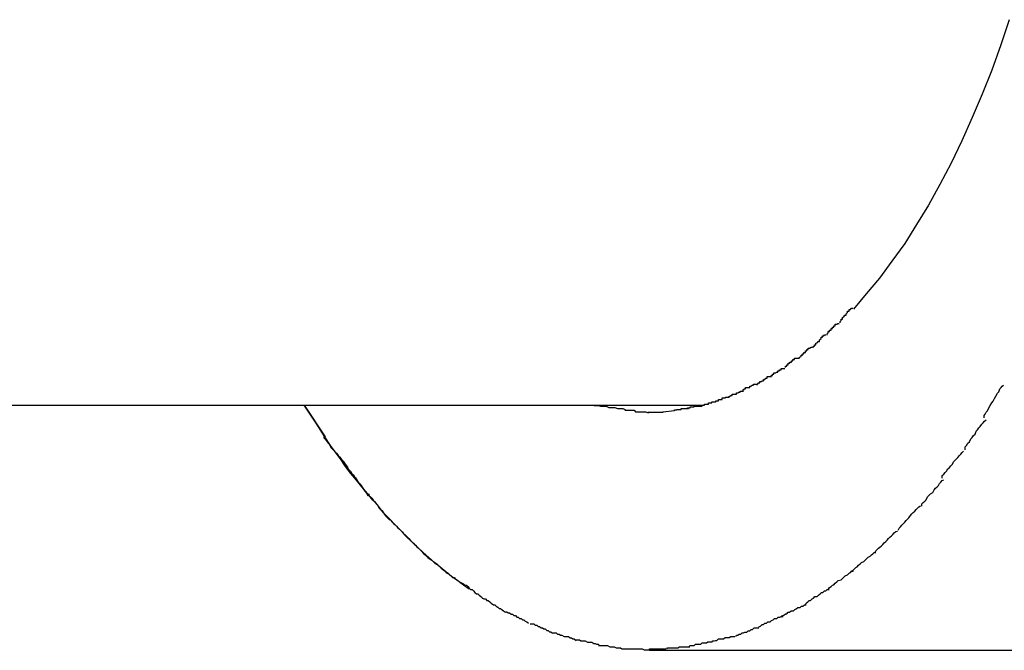
# Model space of a CAD drawing. Extents: x -32.5 to 32.5, y -9 to 9.
# Drawn here: x 14.5 to 14.7, y -2.8 to -2.7 of the extents above; entities that cross this region are included whole.
import ezdxf

# ---------------------------------------------------------------- set-up
doc = ezdxf.new("R2010")
doc.units = 0
doc.layers.get('0').update_dxf_attribs({"linetype": 'CONTINUOUS'})

msp = doc.modelspace()

# ---------------------------------------------------------------- linework, layer by layer
at = {"color": 0}
for points in [[(14.7369, -2.7059), (14.7351, -2.7112), (14.7332, -2.7165), (14.7312, -2.7216), (14.7291, -2.7265), (14.7269, -2.7314), (14.7247, -2.7361), (14.7223, -2.7406), (14.7199, -2.7449), (14.7174, -2.749), (14.7149, -2.753), (14.7122, -2.7567), (14.7096, -2.7603), (14.7068, -2.7636), (14.7041, -2.7668)], [(14.7013, -2.7697), (14.7013, -2.7697), (14.7013, -2.7694), (14.7015, -2.7692), (14.7015, -2.7689), (14.7018, -2.7689), (14.7018, -2.7686), (14.7021, -2.7684), (14.7023, -2.7681), (14.7026, -2.7681), (14.7026, -2.7678), (14.7029, -2.7675), (14.7029, -2.7672), (14.7032, -2.7672), (14.7032, -2.7669), (14.7035, -2.7669), (14.7037, -2.7666), (14.704, -2.7666)], [(14.7013, -2.7697), (14.7013, -2.7697), (14.7013, -2.7694), (14.7015, -2.7692), (14.7015, -2.7689), (14.7018, -2.7689), (14.7018, -2.7686), (14.7021, -2.7684), (14.7023, -2.7681), (14.7026, -2.7681), (14.7026, -2.7678), (14.7029, -2.7675), (14.7029, -2.7672), (14.7032, -2.7672), (14.7032, -2.7669), (14.7035, -2.7669), (14.7037, -2.7666), (14.704, -2.7666)], [(14.6986, -2.7723), (14.6986, -2.7723), (14.6986, -2.772), (14.6988, -2.7718), (14.6988, -2.7715), (14.6991, -2.7715), (14.6991, -2.7712), (14.6994, -2.7712), (14.6994, -2.7709), (14.6997, -2.7709), (14.6997, -2.7706), (14.7, -2.7706), (14.7, -2.7703), (14.7003, -2.7703), (14.7003, -2.77), (14.7006, -2.77), (14.7008, -2.7698), (14.7011, -2.7698)], [(14.6986, -2.7723), (14.6986, -2.7723), (14.6986, -2.772), (14.6988, -2.7718), (14.6988, -2.7715), (14.6991, -2.7715), (14.6991, -2.7712), (14.6994, -2.7712), (14.6994, -2.7709), (14.6997, -2.7709), (14.6997, -2.7706), (14.7, -2.7706), (14.7, -2.7703), (14.7003, -2.7703), (14.7003, -2.77), (14.7006, -2.77), (14.7008, -2.7698), (14.7011, -2.7698)], [(14.6957, -2.7749), (14.6957, -2.7749), (14.6957, -2.7746), (14.6959, -2.7746), (14.6959, -2.7743), (14.6962, -2.7743), (14.6962, -2.774), (14.6965, -2.7739), (14.6967, -2.7736), (14.697, -2.7736), (14.697, -2.7733), (14.6973, -2.773), (14.6973, -2.7727), (14.6976, -2.7727), (14.6976, -2.7724), (14.6979, -2.7724), (14.698, -2.7722), (14.6983, -2.7722)], [(14.6957, -2.7749), (14.6957, -2.7749), (14.6957, -2.7746), (14.6959, -2.7746), (14.6959, -2.7743), (14.6962, -2.7743), (14.6962, -2.774), (14.6965, -2.7739), (14.6967, -2.7736), (14.697, -2.7736), (14.697, -2.7733), (14.6973, -2.773), (14.6973, -2.7727), (14.6976, -2.7727), (14.6976, -2.7724), (14.6979, -2.7724), (14.698, -2.7722), (14.6983, -2.7722)], [(14.6928, -2.7772), (14.6928, -2.7772), (14.6928, -2.7769), (14.6931, -2.7768), (14.6931, -2.7765), (14.6934, -2.7765), (14.6934, -2.7762), (14.6937, -2.7762), (14.6937, -2.7759), (14.694, -2.7759), (14.694, -2.7756), (14.6943, -2.7756), (14.6943, -2.7753), (14.6946, -2.7753), (14.6946, -2.775), (14.6949, -2.775), (14.6952, -2.7748), (14.6955, -2.7748)], [(14.6928, -2.7772), (14.6928, -2.7772), (14.6928, -2.7769), (14.6931, -2.7768), (14.6931, -2.7765), (14.6934, -2.7765), (14.6934, -2.7762), (14.6937, -2.7762), (14.6937, -2.7759), (14.694, -2.7759), (14.694, -2.7756), (14.6943, -2.7756), (14.6943, -2.7753), (14.6946, -2.7753), (14.6946, -2.775), (14.6949, -2.775), (14.6952, -2.7748), (14.6955, -2.7748)], [(14.6898, -2.7791), (14.6898, -2.7791), (14.6898, -2.7788), (14.6901, -2.7788), (14.6901, -2.7785), (14.6904, -2.7785), (14.6904, -2.7782), (14.6907, -2.7782), (14.6908, -2.778), (14.6911, -2.778), (14.6911, -2.7777), (14.6914, -2.7777), (14.6914, -2.7774), (14.6917, -2.7774), (14.6917, -2.7771), (14.692, -2.7771), (14.6923, -2.7771), (14.6926, -2.7771)], [(14.6898, -2.7791), (14.6898, -2.7791), (14.6898, -2.7788), (14.6901, -2.7788), (14.6901, -2.7785), (14.6904, -2.7785), (14.6904, -2.7782), (14.6907, -2.7782), (14.6908, -2.778), (14.6911, -2.778), (14.6911, -2.7777), (14.6914, -2.7777), (14.6914, -2.7774), (14.6917, -2.7774), (14.6917, -2.7771), (14.692, -2.7771), (14.6923, -2.7771), (14.6926, -2.7771)], [(14.6868, -2.7811), (14.6868, -2.7811), (14.6868, -2.7808), (14.6871, -2.7808), (14.6871, -2.7805), (14.6874, -2.7805), (14.6874, -2.7802), (14.6877, -2.7802), (14.6879, -2.7801), (14.6882, -2.7801), (14.6882, -2.7798), (14.6885, -2.7798), (14.6886, -2.7796), (14.6889, -2.7796), (14.6889, -2.7793), (14.6892, -2.7793), (14.6894, -2.7793), (14.6897, -2.7793)], [(14.6868, -2.7811), (14.6868, -2.7811), (14.6868, -2.7808), (14.6871, -2.7808), (14.6871, -2.7805), (14.6874, -2.7805), (14.6874, -2.7802), (14.6877, -2.7802), (14.6879, -2.7801), (14.6882, -2.7801), (14.6882, -2.7798), (14.6885, -2.7798), (14.6886, -2.7796), (14.6889, -2.7796), (14.6889, -2.7793), (14.6892, -2.7793), (14.6894, -2.7793), (14.6897, -2.7793)], [(14.6839, -2.7828), (14.6839, -2.7828), (14.6839, -2.7825), (14.6841, -2.7825), (14.6841, -2.7823), (14.6844, -2.7823), (14.6844, -2.782), (14.6847, -2.782), (14.6849, -2.7819), (14.6852, -2.7819), (14.6852, -2.7816), (14.6855, -2.7816), (14.6857, -2.7813), (14.686, -2.7813), (14.686, -2.781), (14.6863, -2.781), (14.6865, -2.781), (14.6868, -2.781)], [(14.6839, -2.7828), (14.6839, -2.7828), (14.6839, -2.7825), (14.6841, -2.7825), (14.6841, -2.7823), (14.6844, -2.7823), (14.6844, -2.782), (14.6847, -2.782), (14.6849, -2.7819), (14.6852, -2.7819), (14.6852, -2.7816), (14.6855, -2.7816), (14.6857, -2.7813), (14.686, -2.7813), (14.686, -2.781), (14.6863, -2.781), (14.6865, -2.781), (14.6868, -2.781)], [(14.6809, -2.784), (14.6809, -2.784), (14.6809, -2.7837), (14.6811, -2.7837), (14.6811, -2.7836), (14.6814, -2.7836), (14.6814, -2.7833), (14.6817, -2.7833), (14.682, -2.7833), (14.6823, -2.7833), (14.6823, -2.783), (14.6826, -2.783), (14.6828, -2.7828), (14.6831, -2.7828), (14.6831, -2.7826), (14.6834, -2.7826), (14.6836, -2.7826), (14.6839, -2.7826)], [(14.6809, -2.784), (14.6809, -2.784), (14.6809, -2.7837), (14.6811, -2.7837), (14.6811, -2.7836), (14.6814, -2.7836), (14.6814, -2.7833), (14.6817, -2.7833), (14.682, -2.7833), (14.6823, -2.7833), (14.6823, -2.783), (14.6826, -2.783), (14.6828, -2.7828), (14.6831, -2.7828), (14.6831, -2.7826), (14.6834, -2.7826), (14.6836, -2.7826), (14.6839, -2.7826)], [(14.7316, -2.7897), (14.7316, -2.7897), (14.7316, -2.7892), (14.7318, -2.7889), (14.732, -2.7885), (14.7323, -2.7882), (14.7326, -2.7876), (14.7329, -2.7871), (14.7332, -2.7865), (14.7335, -2.7862), (14.7338, -2.7856), (14.7341, -2.7851), (14.7344, -2.7845), (14.7347, -2.7842), (14.7349, -2.7836), (14.7352, -2.7833), (14.7354, -2.783), (14.7357, -2.7828)], [(14.7316, -2.7897), (14.7316, -2.7897), (14.7316, -2.7892), (14.7318, -2.7889), (14.732, -2.7885), (14.7323, -2.7882), (14.7326, -2.7876), (14.7329, -2.7871), (14.7332, -2.7865), (14.7335, -2.7862), (14.7338, -2.7856), (14.7341, -2.7851), (14.7344, -2.7845), (14.7347, -2.7842), (14.7349, -2.7836), (14.7352, -2.7833), (14.7354, -2.783), (14.7357, -2.7828)], [(14.6752, -2.7864), (14.6752, -2.7864), (14.6752, -2.7861), (14.6754, -2.7861), (14.6754, -2.7861), (14.6757, -2.7861), (14.6757, -2.7858), (14.676, -2.7858), (14.6762, -2.7858), (14.6765, -2.7858), (14.6765, -2.7855), (14.6768, -2.7855), (14.6769, -2.7855), (14.6772, -2.7855), (14.6772, -2.7853), (14.6775, -2.7853), (14.6777, -2.7853), (14.678, -2.7853)], [(14.6752, -2.7864), (14.6752, -2.7864), (14.6752, -2.7861), (14.6754, -2.7861), (14.6754, -2.7861), (14.6757, -2.7861), (14.6757, -2.7858), (14.676, -2.7858), (14.6762, -2.7858), (14.6765, -2.7858), (14.6765, -2.7855), (14.6768, -2.7855), (14.6769, -2.7855), (14.6772, -2.7855), (14.6772, -2.7853), (14.6775, -2.7853), (14.6777, -2.7853), (14.678, -2.7853)], [(14.678, -2.7854), (14.678, -2.7854), (14.678, -2.7851), (14.6782, -2.7851), (14.6783, -2.785), (14.6786, -2.785), (14.6786, -2.7847), (14.6789, -2.7847), (14.6792, -2.7847), (14.6795, -2.7847), (14.6795, -2.7844), (14.6798, -2.7844), (14.68, -2.7843), (14.6803, -2.7843), (14.6803, -2.7841), (14.6806, -2.7841), (14.6807, -2.7841), (14.681, -2.7841)], [(14.678, -2.7854), (14.678, -2.7854), (14.678, -2.7851), (14.6782, -2.7851), (14.6783, -2.785), (14.6786, -2.785), (14.6786, -2.7847), (14.6789, -2.7847), (14.6792, -2.7847), (14.6795, -2.7847), (14.6795, -2.7844), (14.6798, -2.7844), (14.68, -2.7843), (14.6803, -2.7843), (14.6803, -2.7841), (14.6806, -2.7841), (14.6807, -2.7841), (14.681, -2.7841)], [(11.5316, -2.787), (14.6727, -2.787)], [(14.5886, -2.787), (14.593, -2.7937)], [(14.6233, -2.8257), (14.6221, -2.8249), (14.6209, -2.824), (14.6196, -2.8231), (14.6184, -2.8221), (14.6172, -2.8211), (14.616, -2.8201), (14.6148, -2.8191), (14.6136, -2.818), (14.6124, -2.8169), (14.6112, -2.8158), (14.61, -2.8146), (14.6089, -2.8134), (14.6077, -2.8122), (14.6065, -2.8109), (14.6053, -2.8097), (14.6042, -2.8083), (14.603, -2.807), (14.6019, -2.8056), (14.6007, -2.8042), (14.5996, -2.8028), (14.5984, -2.8014), (14.5973, -2.7999), (14.5962, -2.7983), (14.5951, -2.7968), (14.5941, -2.7955), (14.5929, -2.7937), (14.5911, -2.7908), (14.5886, -2.787)], [(14.6496, -2.7871), (14.6496, -2.7871), (14.6498, -2.7871), (14.6501, -2.7871), (14.6504, -2.7871), (14.6509, -2.7872), (14.6512, -2.7872), (14.6518, -2.7872), (14.6521, -2.7872), (14.6527, -2.7875), (14.653, -2.7875), (14.6536, -2.7875), (14.6539, -2.7875), (14.6545, -2.7877), (14.6548, -2.7877), (14.6553, -2.7877), (14.6556, -2.7877), (14.6561, -2.7879)], [(14.6496, -2.7871), (14.6496, -2.7871), (14.6498, -2.7871), (14.6501, -2.7871), (14.6504, -2.7871), (14.6509, -2.7872), (14.6512, -2.7872), (14.6518, -2.7872), (14.6521, -2.7872), (14.6527, -2.7875), (14.653, -2.7875), (14.6536, -2.7875), (14.6539, -2.7875), (14.6545, -2.7877), (14.6548, -2.7877), (14.6553, -2.7877), (14.6556, -2.7877), (14.6561, -2.7879)], [(14.6692, -2.7878), (14.6692, -2.7878), (14.6692, -2.7876), (14.6695, -2.7876), (14.6695, -2.7876), (14.6698, -2.7876), (14.6698, -2.7874), (14.6701, -2.7874), (14.6703, -2.7874), (14.6706, -2.7874), (14.6706, -2.7872), (14.6709, -2.7872), (14.6711, -2.7872), (14.6714, -2.7872), (14.6714, -2.7872), (14.6717, -2.7872), (14.672, -2.7872), (14.6723, -2.7872)], [(14.6692, -2.7878), (14.6692, -2.7878), (14.6692, -2.7876), (14.6695, -2.7876), (14.6695, -2.7876), (14.6698, -2.7876), (14.6698, -2.7874), (14.6701, -2.7874), (14.6703, -2.7874), (14.6706, -2.7874), (14.6706, -2.7872), (14.6709, -2.7872), (14.6711, -2.7872), (14.6714, -2.7872), (14.6714, -2.7872), (14.6717, -2.7872), (14.672, -2.7872), (14.6723, -2.7872)], [(14.6722, -2.7873), (14.6722, -2.7873), (14.6722, -2.787), (14.6725, -2.787), (14.6725, -2.787), (14.6728, -2.787), (14.6728, -2.7868), (14.6731, -2.7868), (14.6733, -2.7868), (14.6736, -2.7868), (14.6736, -2.7865), (14.6739, -2.7865), (14.674, -2.7865), (14.6743, -2.7865), (14.6743, -2.7863), (14.6746, -2.7863), (14.6748, -2.7863), (14.6751, -2.7863)], [(14.6722, -2.7873), (14.6722, -2.7873), (14.6722, -2.787), (14.6725, -2.787), (14.6725, -2.787), (14.6728, -2.787), (14.6728, -2.7868), (14.6731, -2.7868), (14.6733, -2.7868), (14.6736, -2.7868), (14.6736, -2.7865), (14.6739, -2.7865), (14.674, -2.7865), (14.6743, -2.7865), (14.6743, -2.7863), (14.6746, -2.7863), (14.6748, -2.7863), (14.6751, -2.7863)], [(14.656, -2.7881), (14.656, -2.7881), (14.6562, -2.7881), (14.6565, -2.7881), (14.6568, -2.7881), (14.6571, -2.7881), (14.6574, -2.7881), (14.6577, -2.7881), (14.658, -2.7881), (14.6583, -2.7884), (14.6586, -2.7884), (14.6589, -2.7884), (14.6592, -2.7884), (14.6595, -2.7884), (14.6598, -2.7884), (14.6601, -2.7884), (14.6604, -2.7884), (14.661, -2.7886)], [(14.656, -2.7881), (14.656, -2.7881), (14.6562, -2.7881), (14.6565, -2.7881), (14.6568, -2.7881), (14.6571, -2.7881), (14.6574, -2.7881), (14.6577, -2.7881), (14.658, -2.7881), (14.6583, -2.7884), (14.6586, -2.7884), (14.6589, -2.7884), (14.6592, -2.7884), (14.6595, -2.7884), (14.6598, -2.7884), (14.6601, -2.7884), (14.6604, -2.7884), (14.661, -2.7886)], [(14.6609, -2.7885), (14.6609, -2.7885), (14.6609, -2.7885), (14.6609, -2.7885), (14.6609, -2.7885), (14.6612, -2.7885), (14.6612, -2.7885), (14.6612, -2.7885), (14.6612, -2.7885), (14.6615, -2.7885), (14.6615, -2.7885), (14.6615, -2.7885), (14.6615, -2.7885), (14.6618, -2.7885), (14.6618, -2.7885), (14.6621, -2.7885), (14.6621, -2.7885), (14.6624, -2.7885), (14.6624, -2.7885), (14.6624, -2.7885), (14.6624, -2.7885), (14.6624, -2.7885), (14.6627, -2.7885), (14.6627, -2.7885), (14.6629, -2.7885), (14.6629, -2.7885), (14.6632, -2.7885), (14.6632, -2.7885), (14.6632, -2.7885), (14.6632, -2.7885), (14.6635, -2.7885), (14.6635, -2.7885), (14.6638, -2.7885), (14.6638, -2.7885), (14.6641, -2.7885)], [(14.6609, -2.7885), (14.6609, -2.7885), (14.6609, -2.7885), (14.6609, -2.7885), (14.6609, -2.7885), (14.6612, -2.7885), (14.6612, -2.7885), (14.6612, -2.7885), (14.6612, -2.7885), (14.6615, -2.7885), (14.6615, -2.7885), (14.6615, -2.7885), (14.6615, -2.7885), (14.6618, -2.7885), (14.6618, -2.7885), (14.6621, -2.7885), (14.6621, -2.7885), (14.6624, -2.7885), (14.6624, -2.7885), (14.6624, -2.7885), (14.6624, -2.7885), (14.6624, -2.7885), (14.6627, -2.7885), (14.6627, -2.7885), (14.6629, -2.7885), (14.6629, -2.7885), (14.6632, -2.7885), (14.6632, -2.7885), (14.6632, -2.7885), (14.6632, -2.7885), (14.6635, -2.7885), (14.6635, -2.7885), (14.6638, -2.7885), (14.6638, -2.7885), (14.6641, -2.7885)], [(14.6665, -2.7882), (14.664, -2.7885)], [(14.6665, -2.7882), (14.6665, -2.7882), (14.6665, -2.788), (14.6667, -2.788), (14.6667, -2.788), (14.667, -2.788), (14.667, -2.7879), (14.6673, -2.7879), (14.6676, -2.7879), (14.6679, -2.7879), (14.6679, -2.7877), (14.6682, -2.7877), (14.6684, -2.7877), (14.6687, -2.7877), (14.6687, -2.7877), (14.669, -2.7877), (14.6691, -2.7877), (14.6694, -2.7877)], [(14.6665, -2.7882), (14.6665, -2.7882), (14.6665, -2.788), (14.6667, -2.788), (14.6667, -2.788), (14.667, -2.788), (14.667, -2.7879), (14.6673, -2.7879), (14.6676, -2.7879), (14.6679, -2.7879), (14.6679, -2.7877), (14.6682, -2.7877), (14.6684, -2.7877), (14.6687, -2.7877), (14.6687, -2.7877), (14.669, -2.7877), (14.6691, -2.7877), (14.6694, -2.7877)], [(14.7276, -2.7964), (14.7276, -2.7964), (14.7276, -2.7958), (14.7279, -2.7955), (14.7282, -2.795), (14.7285, -2.7947), (14.7288, -2.7941), (14.7291, -2.7938), (14.7294, -2.7934), (14.7297, -2.7931), (14.7299, -2.7925), (14.7302, -2.7922), (14.7305, -2.7918), (14.7308, -2.7915), (14.7311, -2.791), (14.7314, -2.7907), (14.7317, -2.7904), (14.732, -2.7901)], [(14.7276, -2.7964), (14.7276, -2.7964), (14.7276, -2.7958), (14.7279, -2.7955), (14.7282, -2.795), (14.7285, -2.7947), (14.7288, -2.7941), (14.7291, -2.7938), (14.7294, -2.7934), (14.7297, -2.7931), (14.7299, -2.7925), (14.7302, -2.7922), (14.7305, -2.7918), (14.7308, -2.7915), (14.7311, -2.791), (14.7314, -2.7907), (14.7317, -2.7904), (14.732, -2.7901)], [(14.5927, -2.7937), (14.5927, -2.7937), (14.5927, -2.7939), (14.593, -2.7942), (14.5933, -2.7945), (14.5936, -2.795), (14.5939, -2.7953), (14.5942, -2.7959), (14.5945, -2.7962), (14.5951, -2.7968), (14.5954, -2.7971), (14.5957, -2.7976), (14.596, -2.7979), (14.5965, -2.7985), (14.5968, -2.7988), (14.5971, -2.7992), (14.5973, -2.7995), (14.5976, -2.8)], [(14.5927, -2.7937), (14.5927, -2.7937), (14.5927, -2.7939), (14.593, -2.7942), (14.5933, -2.7945), (14.5936, -2.795), (14.5939, -2.7953), (14.5942, -2.7959), (14.5945, -2.7962), (14.5951, -2.7968), (14.5954, -2.7971), (14.5957, -2.7976), (14.596, -2.7979), (14.5965, -2.7985), (14.5968, -2.7988), (14.5971, -2.7992), (14.5973, -2.7995), (14.5976, -2.8)], [(14.7228, -2.8024), (14.7228, -2.8024), (14.7228, -2.8018), (14.7231, -2.8015), (14.7234, -2.8012), (14.7237, -2.8009), (14.724, -2.8004), (14.7243, -2.8001), (14.7246, -2.7998), (14.7249, -2.7995), (14.7252, -2.7989), (14.7255, -2.7986), (14.7258, -2.7983), (14.7261, -2.798), (14.7264, -2.7976), (14.7267, -2.7973), (14.727, -2.797), (14.7273, -2.7967)], [(14.7228, -2.8024), (14.7228, -2.8024), (14.7228, -2.8018), (14.7231, -2.8015), (14.7234, -2.8012), (14.7237, -2.8009), (14.724, -2.8004), (14.7243, -2.8001), (14.7246, -2.7998), (14.7249, -2.7995), (14.7252, -2.7989), (14.7255, -2.7986), (14.7258, -2.7983), (14.7261, -2.798), (14.7264, -2.7976), (14.7267, -2.7973), (14.727, -2.797), (14.7273, -2.7967)], [(14.5977, -2.8), (14.5977, -2.8), (14.5977, -2.8003), (14.598, -2.8006), (14.5983, -2.8009), (14.5986, -2.8014), (14.5989, -2.8017), (14.5992, -2.8021), (14.5995, -2.8024), (14.5998, -2.803), (14.6, -2.8033), (14.6003, -2.8036), (14.6006, -2.8039), (14.6009, -2.8045), (14.6011, -2.8048), (14.6014, -2.8052), (14.6017, -2.8055), (14.602, -2.8061)], [(14.5977, -2.8), (14.5977, -2.8), (14.5977, -2.8003), (14.598, -2.8006), (14.5983, -2.8009), (14.5986, -2.8014), (14.5989, -2.8017), (14.5992, -2.8021), (14.5995, -2.8024), (14.5998, -2.803), (14.6, -2.8033), (14.6003, -2.8036), (14.6006, -2.8039), (14.6009, -2.8045), (14.6011, -2.8048), (14.6014, -2.8052), (14.6017, -2.8055), (14.602, -2.8061)], [(14.7185, -2.8083), (14.7185, -2.8083), (14.7185, -2.8078), (14.7188, -2.8075), (14.7191, -2.8072), (14.7194, -2.8069), (14.7197, -2.8063), (14.72, -2.806), (14.7203, -2.8057), (14.7208, -2.8054), (14.7211, -2.8048), (14.7214, -2.8045), (14.7217, -2.8042), (14.722, -2.8039), (14.7222, -2.8035), (14.7225, -2.8032), (14.7228, -2.8029), (14.7231, -2.8027)], [(14.7185, -2.8083), (14.7185, -2.8083), (14.7185, -2.8078), (14.7188, -2.8075), (14.7191, -2.8072), (14.7194, -2.8069), (14.7197, -2.8063), (14.72, -2.806), (14.7203, -2.8057), (14.7208, -2.8054), (14.7211, -2.8048), (14.7214, -2.8045), (14.7217, -2.8042), (14.722, -2.8039), (14.7222, -2.8035), (14.7225, -2.8032), (14.7228, -2.8029), (14.7231, -2.8027)], [(14.6022, -2.8057), (14.6022, -2.8057), (14.6022, -2.806), (14.6025, -2.8063), (14.6028, -2.8066), (14.6031, -2.807), (14.6034, -2.8073), (14.6037, -2.8077), (14.604, -2.808), (14.6043, -2.8086), (14.6046, -2.8089), (14.6049, -2.8092), (14.6052, -2.8095), (14.6055, -2.81), (14.6057, -2.8103), (14.606, -2.8106), (14.6063, -2.8109), (14.6066, -2.8112)], [(14.6022, -2.8057), (14.6022, -2.8057), (14.6022, -2.806), (14.6025, -2.8063), (14.6028, -2.8066), (14.6031, -2.807), (14.6034, -2.8073), (14.6037, -2.8077), (14.604, -2.808), (14.6043, -2.8086), (14.6046, -2.8089), (14.6049, -2.8092), (14.6052, -2.8095), (14.6055, -2.81), (14.6057, -2.8103), (14.606, -2.8106), (14.6063, -2.8109), (14.6066, -2.8112)], [(14.7135, -2.8133), (14.7135, -2.8133), (14.7137, -2.8129), (14.714, -2.8126), (14.7143, -2.8123), (14.7146, -2.812), (14.7149, -2.8116), (14.7152, -2.8113), (14.7155, -2.811), (14.7158, -2.8107), (14.7161, -2.8102), (14.7164, -2.8099), (14.7167, -2.8096), (14.717, -2.8093), (14.7173, -2.809), (14.7176, -2.8087), (14.7179, -2.8084), (14.7182, -2.8082)], [(14.7135, -2.8133), (14.7135, -2.8133), (14.7137, -2.8129), (14.714, -2.8126), (14.7143, -2.8123), (14.7146, -2.812), (14.7149, -2.8116), (14.7152, -2.8113), (14.7155, -2.811), (14.7158, -2.8107), (14.7161, -2.8102), (14.7164, -2.8099), (14.7167, -2.8096), (14.717, -2.8093), (14.7173, -2.809), (14.7176, -2.8087), (14.7179, -2.8084), (14.7182, -2.8082)], [(14.6068, -2.8113), (14.6068, -2.8113), (14.6068, -2.8113), (14.6071, -2.8116), (14.6074, -2.8119), (14.6077, -2.8122), (14.608, -2.8125), (14.6083, -2.8128), (14.6086, -2.8131), (14.6089, -2.8134), (14.6092, -2.8137), (14.6095, -2.814), (14.6098, -2.8143), (14.6101, -2.8146), (14.6103, -2.8148), (14.6106, -2.8151), (14.6109, -2.8154), (14.6112, -2.8157)], [(14.6068, -2.8113), (14.6068, -2.8113), (14.6068, -2.8113), (14.6071, -2.8116), (14.6074, -2.8119), (14.6077, -2.8122), (14.608, -2.8125), (14.6083, -2.8128), (14.6086, -2.8131), (14.6089, -2.8134), (14.6092, -2.8137), (14.6095, -2.814), (14.6098, -2.8143), (14.6101, -2.8146), (14.6103, -2.8148), (14.6106, -2.8151), (14.6109, -2.8154), (14.6112, -2.8157)], [(14.7087, -2.818), (14.7087, -2.818), (14.7088, -2.8177), (14.7091, -2.8174), (14.7094, -2.8171), (14.7097, -2.8169), (14.71, -2.8166), (14.7103, -2.8163), (14.7106, -2.816), (14.7109, -2.8157), (14.7112, -2.8154), (14.7115, -2.8151), (14.7118, -2.8148), (14.7121, -2.8145), (14.7124, -2.8142), (14.7127, -2.8139), (14.713, -2.8136), (14.7134, -2.8135)], [(14.7087, -2.818), (14.7087, -2.818), (14.7088, -2.8177), (14.7091, -2.8174), (14.7094, -2.8171), (14.7097, -2.8169), (14.71, -2.8166), (14.7103, -2.8163), (14.7106, -2.816), (14.7109, -2.8157), (14.7112, -2.8154), (14.7115, -2.8151), (14.7118, -2.8148), (14.7121, -2.8145), (14.7124, -2.8142), (14.7127, -2.8139), (14.713, -2.8136), (14.7134, -2.8135)], [(14.6115, -2.816), (14.6115, -2.816), (14.6115, -2.816), (14.6118, -2.8163), (14.612, -2.8165), (14.6123, -2.8168), (14.6126, -2.8171), (14.6129, -2.8174), (14.6132, -2.8177), (14.6137, -2.8182), (14.614, -2.8185), (14.6143, -2.8188), (14.6146, -2.8191), (14.6151, -2.8194), (14.6154, -2.8196), (14.6157, -2.8199), (14.616, -2.8202), (14.6164, -2.8205)], [(14.6115, -2.816), (14.6115, -2.816), (14.6115, -2.816), (14.6118, -2.8163), (14.612, -2.8165), (14.6123, -2.8168), (14.6126, -2.8171), (14.6129, -2.8174), (14.6132, -2.8177), (14.6137, -2.8182), (14.614, -2.8185), (14.6143, -2.8188), (14.6146, -2.8191), (14.6151, -2.8194), (14.6154, -2.8196), (14.6157, -2.8199), (14.616, -2.8202), (14.6164, -2.8205)], [(14.7039, -2.8221), (14.7039, -2.8221), (14.704, -2.8218), (14.7043, -2.8215), (14.7046, -2.8212), (14.7049, -2.821), (14.7052, -2.8207), (14.7055, -2.8204), (14.7058, -2.8201), (14.7063, -2.8199), (14.7066, -2.8196), (14.7069, -2.8193), (14.7072, -2.819), (14.7076, -2.8188), (14.7079, -2.8185), (14.7082, -2.8183), (14.7085, -2.818), (14.7088, -2.818)], [(14.7039, -2.8221), (14.7039, -2.8221), (14.704, -2.8218), (14.7043, -2.8215), (14.7046, -2.8212), (14.7049, -2.821), (14.7052, -2.8207), (14.7055, -2.8204), (14.7058, -2.8201), (14.7063, -2.8199), (14.7066, -2.8196), (14.7069, -2.8193), (14.7072, -2.819), (14.7076, -2.8188), (14.7079, -2.8185), (14.7082, -2.8183), (14.7085, -2.818), (14.7088, -2.818)], [(14.6164, -2.8204), (14.6164, -2.8204), (14.6165, -2.8204), (14.6168, -2.8207), (14.6171, -2.821), (14.6174, -2.8213), (14.6177, -2.8215), (14.618, -2.8218), (14.6183, -2.8221), (14.6186, -2.8224), (14.6189, -2.8224), (14.6192, -2.8227), (14.6195, -2.823), (14.6198, -2.8233), (14.6201, -2.8233), (14.6204, -2.8236), (14.6207, -2.8238), (14.6212, -2.8241)], [(14.6164, -2.8204), (14.6164, -2.8204), (14.6165, -2.8204), (14.6168, -2.8207), (14.6171, -2.821), (14.6174, -2.8213), (14.6177, -2.8215), (14.618, -2.8218), (14.6183, -2.8221), (14.6186, -2.8224), (14.6189, -2.8224), (14.6192, -2.8227), (14.6195, -2.823), (14.6198, -2.8233), (14.6201, -2.8233), (14.6204, -2.8236), (14.6207, -2.8238), (14.6212, -2.8241)], [(14.6989, -2.8257), (14.6989, -2.8257), (14.6991, -2.8254), (14.6994, -2.8252), (14.6997, -2.8249), (14.7, -2.8248), (14.7003, -2.8245), (14.7006, -2.8242), (14.7009, -2.8239), (14.7015, -2.8238), (14.7018, -2.8235), (14.7021, -2.8232), (14.7024, -2.8229), (14.7029, -2.8227), (14.7032, -2.8224), (14.7035, -2.8222), (14.7038, -2.8219), (14.7041, -2.8219)], [(14.6989, -2.8257), (14.6989, -2.8257), (14.6991, -2.8254), (14.6994, -2.8252), (14.6997, -2.8249), (14.7, -2.8248), (14.7003, -2.8245), (14.7006, -2.8242), (14.7009, -2.8239), (14.7015, -2.8238), (14.7018, -2.8235), (14.7021, -2.8232), (14.7024, -2.8229), (14.7029, -2.8227), (14.7032, -2.8224), (14.7035, -2.8222), (14.7038, -2.8219), (14.7041, -2.8219)], [(14.6213, -2.8243), (14.6213, -2.8243), (14.6215, -2.8243), (14.6218, -2.8245), (14.6221, -2.8246), (14.6224, -2.8249), (14.6227, -2.8249), (14.623, -2.8252), (14.6233, -2.8255), (14.6236, -2.8258), (14.6239, -2.8258), (14.6242, -2.8261), (14.6245, -2.8264), (14.6248, -2.8267), (14.6251, -2.8267), (14.6254, -2.827), (14.6257, -2.8272), (14.626, -2.8275)], [(14.6213, -2.8243), (14.6213, -2.8243), (14.6215, -2.8243), (14.6218, -2.8245), (14.6221, -2.8246), (14.6224, -2.8249), (14.6227, -2.8249), (14.623, -2.8252), (14.6233, -2.8255), (14.6236, -2.8258), (14.6239, -2.8258), (14.6242, -2.8261), (14.6245, -2.8264), (14.6248, -2.8267), (14.6251, -2.8267), (14.6254, -2.827), (14.6257, -2.8272), (14.626, -2.8275)], [(14.694, -2.829), (14.694, -2.829), (14.6942, -2.8287), (14.6945, -2.8284), (14.6948, -2.8281), (14.6951, -2.8281), (14.6954, -2.8278), (14.6957, -2.8276), (14.696, -2.8273), (14.6965, -2.8273), (14.6968, -2.827), (14.6971, -2.8267), (14.6974, -2.8264), (14.6977, -2.8264), (14.698, -2.8261), (14.6983, -2.8261), (14.6986, -2.8258), (14.699, -2.8258)], [(14.694, -2.829), (14.694, -2.829), (14.6942, -2.8287), (14.6945, -2.8284), (14.6948, -2.8281), (14.6951, -2.8281), (14.6954, -2.8278), (14.6957, -2.8276), (14.696, -2.8273), (14.6965, -2.8273), (14.6968, -2.827), (14.6971, -2.8267), (14.6974, -2.8264), (14.6977, -2.8264), (14.698, -2.8261), (14.6983, -2.8261), (14.6986, -2.8258), (14.699, -2.8258)], [(14.626, -2.8276), (14.626, -2.8276), (14.6261, -2.8276), (14.6264, -2.8278), (14.6267, -2.8278), (14.627, -2.8281), (14.6273, -2.8281), (14.6276, -2.8284), (14.6279, -2.8287), (14.6284, -2.829), (14.6287, -2.829), (14.629, -2.8293), (14.6293, -2.8295), (14.6296, -2.8298), (14.6299, -2.8298), (14.6302, -2.8301), (14.6305, -2.8303), (14.6309, -2.8306)], [(14.626, -2.8276), (14.626, -2.8276), (14.6261, -2.8276), (14.6264, -2.8278), (14.6267, -2.8278), (14.627, -2.8281), (14.6273, -2.8281), (14.6276, -2.8284), (14.6279, -2.8287), (14.6284, -2.829), (14.6287, -2.829), (14.629, -2.8293), (14.6293, -2.8295), (14.6296, -2.8298), (14.6299, -2.8298), (14.6302, -2.8301), (14.6305, -2.8303), (14.6309, -2.8306)], [(14.689, -2.8316), (14.689, -2.8316), (14.6892, -2.8313), (14.6895, -2.8312), (14.6898, -2.8309), (14.6901, -2.8309), (14.6904, -2.8306), (14.6907, -2.8306), (14.691, -2.8303), (14.6915, -2.8303), (14.6918, -2.83), (14.6921, -2.8299), (14.6924, -2.8296), (14.6929, -2.8296), (14.6932, -2.8293), (14.6935, -2.8293), (14.6938, -2.829), (14.6942, -2.829)], [(14.689, -2.8316), (14.689, -2.8316), (14.6892, -2.8313), (14.6895, -2.8312), (14.6898, -2.8309), (14.6901, -2.8309), (14.6904, -2.8306), (14.6907, -2.8306), (14.691, -2.8303), (14.6915, -2.8303), (14.6918, -2.83), (14.6921, -2.8299), (14.6924, -2.8296), (14.6929, -2.8296), (14.6932, -2.8293), (14.6935, -2.8293), (14.6938, -2.829), (14.6942, -2.829)], [(14.631, -2.8305), (14.631, -2.8305), (14.6312, -2.8305), (14.6315, -2.8307), (14.6318, -2.8307), (14.6321, -2.831), (14.6324, -2.831), (14.6327, -2.8313), (14.633, -2.8313), (14.6333, -2.8316), (14.6336, -2.8316), (14.6339, -2.8319), (14.6342, -2.8319), (14.6345, -2.8322), (14.6348, -2.8322), (14.6351, -2.8325), (14.6354, -2.8326), (14.6358, -2.8329)], [(14.631, -2.8305), (14.631, -2.8305), (14.6312, -2.8305), (14.6315, -2.8307), (14.6318, -2.8307), (14.6321, -2.831), (14.6324, -2.831), (14.6327, -2.8313), (14.633, -2.8313), (14.6333, -2.8316), (14.6336, -2.8316), (14.6339, -2.8319), (14.6342, -2.8319), (14.6345, -2.8322), (14.6348, -2.8322), (14.6351, -2.8325), (14.6354, -2.8326), (14.6358, -2.8329)], [(14.6361, -2.833), (14.6361, -2.833), (14.6363, -2.833), (14.6366, -2.833), (14.6369, -2.833), (14.6372, -2.8333), (14.6375, -2.8333), (14.6378, -2.8336), (14.6381, -2.8336), (14.6384, -2.8339), (14.6387, -2.8339), (14.639, -2.8341), (14.6393, -2.8341), (14.6396, -2.8344), (14.6399, -2.8344), (14.6402, -2.8347), (14.6405, -2.8347), (14.6408, -2.835)], [(14.6361, -2.833), (14.6361, -2.833), (14.6363, -2.833), (14.6366, -2.833), (14.6369, -2.833), (14.6372, -2.8333), (14.6375, -2.8333), (14.6378, -2.8336), (14.6381, -2.8336), (14.6384, -2.8339), (14.6387, -2.8339), (14.639, -2.8341), (14.6393, -2.8341), (14.6396, -2.8344), (14.6399, -2.8344), (14.6402, -2.8347), (14.6405, -2.8347), (14.6408, -2.835)], [(14.6842, -2.8339), (14.6842, -2.8339), (14.6843, -2.8336), (14.6846, -2.8335), (14.6849, -2.8332), (14.6852, -2.8332), (14.6855, -2.8329), (14.6858, -2.8329), (14.6861, -2.8326), (14.6866, -2.8326), (14.6869, -2.8323), (14.6872, -2.8322), (14.6875, -2.8319), (14.688, -2.8319), (14.6883, -2.8316), (14.6886, -2.8316), (14.6889, -2.8315), (14.6893, -2.8315)], [(14.6842, -2.8339), (14.6842, -2.8339), (14.6843, -2.8336), (14.6846, -2.8335), (14.6849, -2.8332), (14.6852, -2.8332), (14.6855, -2.8329), (14.6858, -2.8329), (14.6861, -2.8326), (14.6866, -2.8326), (14.6869, -2.8323), (14.6872, -2.8322), (14.6875, -2.8319), (14.688, -2.8319), (14.6883, -2.8316), (14.6886, -2.8316), (14.6889, -2.8315), (14.6893, -2.8315)], [(14.6409, -2.8349), (14.6409, -2.8349), (14.641, -2.8349), (14.6413, -2.8349), (14.6416, -2.8349), (14.6419, -2.8352), (14.6422, -2.8352), (14.6425, -2.8354), (14.6428, -2.8354), (14.6433, -2.8357), (14.6436, -2.8357), (14.6439, -2.8357), (14.6442, -2.8357), (14.6445, -2.836), (14.6448, -2.836), (14.6451, -2.8362), (14.6454, -2.8362), (14.6458, -2.8365)], [(14.6409, -2.8349), (14.6409, -2.8349), (14.641, -2.8349), (14.6413, -2.8349), (14.6416, -2.8349), (14.6419, -2.8352), (14.6422, -2.8352), (14.6425, -2.8354), (14.6428, -2.8354), (14.6433, -2.8357), (14.6436, -2.8357), (14.6439, -2.8357), (14.6442, -2.8357), (14.6445, -2.836), (14.6448, -2.836), (14.6451, -2.8362), (14.6454, -2.8362), (14.6458, -2.8365)], [(14.6794, -2.8357), (14.6794, -2.8357), (14.6795, -2.8354), (14.6798, -2.8354), (14.6801, -2.8352), (14.6804, -2.8352), (14.6807, -2.8349), (14.681, -2.8349), (14.6813, -2.8348), (14.6817, -2.8348), (14.682, -2.8345), (14.6823, -2.8345), (14.6826, -2.8342), (14.6829, -2.8342), (14.6832, -2.8339), (14.6835, -2.8339), (14.6838, -2.8339), (14.6842, -2.8339)], [(14.6794, -2.8357), (14.6794, -2.8357), (14.6795, -2.8354), (14.6798, -2.8354), (14.6801, -2.8352), (14.6804, -2.8352), (14.6807, -2.8349), (14.681, -2.8349), (14.6813, -2.8348), (14.6817, -2.8348), (14.682, -2.8345), (14.6823, -2.8345), (14.6826, -2.8342), (14.6829, -2.8342), (14.6832, -2.8339), (14.6835, -2.8339), (14.6838, -2.8339), (14.6842, -2.8339)], [(14.6458, -2.8364), (14.6458, -2.8364), (14.6459, -2.8364), (14.6462, -2.8364), (14.6465, -2.8364), (14.6468, -2.8366), (14.6471, -2.8366), (14.6474, -2.8366), (14.6477, -2.8366), (14.6482, -2.8369), (14.6485, -2.8369), (14.6488, -2.8369), (14.6491, -2.8369), (14.6495, -2.8372), (14.6498, -2.8372), (14.6501, -2.8373), (14.6504, -2.8373), (14.6507, -2.8376)], [(14.6458, -2.8364), (14.6458, -2.8364), (14.6459, -2.8364), (14.6462, -2.8364), (14.6465, -2.8364), (14.6468, -2.8366), (14.6471, -2.8366), (14.6474, -2.8366), (14.6477, -2.8366), (14.6482, -2.8369), (14.6485, -2.8369), (14.6488, -2.8369), (14.6491, -2.8369), (14.6495, -2.8372), (14.6498, -2.8372), (14.6501, -2.8373), (14.6504, -2.8373), (14.6507, -2.8376)], [(14.6696, -2.8378), (14.6696, -2.8378), (14.6697, -2.8376), (14.67, -2.8376), (14.6703, -2.8376), (14.6706, -2.8376), (14.6709, -2.8373), (14.6712, -2.8373), (14.6715, -2.8373), (14.672, -2.8373), (14.6723, -2.837), (14.6726, -2.837), (14.6729, -2.837), (14.6732, -2.837), (14.6735, -2.8368), (14.6738, -2.8368), (14.6741, -2.8368), (14.6744, -2.8368)], [(14.6696, -2.8378), (14.6696, -2.8378), (14.6697, -2.8376), (14.67, -2.8376), (14.6703, -2.8376), (14.6706, -2.8376), (14.6709, -2.8373), (14.6712, -2.8373), (14.6715, -2.8373), (14.672, -2.8373), (14.6723, -2.837), (14.6726, -2.837), (14.6729, -2.837), (14.6732, -2.837), (14.6735, -2.8368), (14.6738, -2.8368), (14.6741, -2.8368), (14.6744, -2.8368)], [(14.6744, -2.8369), (14.6744, -2.8369), (14.6745, -2.8366), (14.6748, -2.8366), (14.6751, -2.8365), (14.6754, -2.8365), (14.6757, -2.8362), (14.676, -2.8362), (14.6763, -2.8362), (14.6768, -2.8362), (14.6771, -2.8359), (14.6774, -2.8359), (14.6777, -2.8359), (14.678, -2.8359), (14.6783, -2.8357), (14.6786, -2.8357), (14.6789, -2.8357), (14.6792, -2.8357)], [(14.6744, -2.8369), (14.6744, -2.8369), (14.6745, -2.8366), (14.6748, -2.8366), (14.6751, -2.8365), (14.6754, -2.8365), (14.6757, -2.8362), (14.676, -2.8362), (14.6763, -2.8362), (14.6768, -2.8362), (14.6771, -2.8359), (14.6774, -2.8359), (14.6777, -2.8359), (14.678, -2.8359), (14.6783, -2.8357), (14.6786, -2.8357), (14.6789, -2.8357), (14.6792, -2.8357)], [(14.6505, -2.8376), (14.6505, -2.8376), (14.6506, -2.8376), (14.6509, -2.8376), (14.6512, -2.8376), (14.6515, -2.8376), (14.6518, -2.8376), (14.6521, -2.8376), (14.6524, -2.8376), (14.6529, -2.8379), (14.6532, -2.8379), (14.6535, -2.8379), (14.6538, -2.8379), (14.6542, -2.8381), (14.6545, -2.8381), (14.6548, -2.8381), (14.6551, -2.8381), (14.6554, -2.8383)], [(14.6505, -2.8376), (14.6505, -2.8376), (14.6506, -2.8376), (14.6509, -2.8376), (14.6512, -2.8376), (14.6515, -2.8376), (14.6518, -2.8376), (14.6521, -2.8376), (14.6524, -2.8376), (14.6529, -2.8379), (14.6532, -2.8379), (14.6535, -2.8379), (14.6538, -2.8379), (14.6542, -2.8381), (14.6545, -2.8381), (14.6548, -2.8381), (14.6551, -2.8381), (14.6554, -2.8383)], [(14.6555, -2.8383), (14.6555, -2.8383), (14.6555, -2.8383), (14.6558, -2.8383), (14.6561, -2.8383), (14.6564, -2.8383), (14.6567, -2.8383), (14.657, -2.8383), (14.6573, -2.8383), (14.6576, -2.8383), (14.6579, -2.8383), (14.6582, -2.8383), (14.6585, -2.8383), (14.6588, -2.8383), (14.6591, -2.8383), (14.6594, -2.8383), (14.6597, -2.8383), (14.6601, -2.8385)], [(14.6555, -2.8383), (14.6555, -2.8383), (14.6555, -2.8383), (14.6558, -2.8383), (14.6561, -2.8383), (14.6564, -2.8383), (14.6567, -2.8383), (14.657, -2.8383), (14.6573, -2.8383), (14.6576, -2.8383), (14.6579, -2.8383), (14.6582, -2.8383), (14.6585, -2.8383), (14.6588, -2.8383), (14.6591, -2.8383), (14.6594, -2.8383), (14.6597, -2.8383), (14.6601, -2.8385)], [(14.6601, -2.8385), (14.6601, -2.8385), (14.6601, -2.8385), (14.6601, -2.8385), (14.6601, -2.8385), (14.6602, -2.8385), (14.6602, -2.8385), (14.6602, -2.8385), (14.6602, -2.8385), (14.6605, -2.8385), (14.6605, -2.8385), (14.6605, -2.8385), (14.6605, -2.8385), (14.6608, -2.8385), (14.6608, -2.8385), (14.6609, -2.8385), (14.6609, -2.8385), (14.6612, -2.8385), (14.6612, -2.8385), (14.6612, -2.8383), (14.6615, -2.8383), (14.6617, -2.8383), (14.662, -2.8383), (14.662, -2.8383), (14.6623, -2.8383), (14.6626, -2.8383), (14.6629, -2.8383), (14.6629, -2.8383), (14.6632, -2.8383), (14.6635, -2.8383), (14.6638, -2.8383), (14.6638, -2.8383), (14.6641, -2.8383), (14.6644, -2.8383), (14.6647, -2.8383)], [(14.6601, -2.8385), (14.6601, -2.8385), (14.6601, -2.8385), (14.6601, -2.8385), (14.6601, -2.8385), (14.6602, -2.8385), (14.6602, -2.8385), (14.6602, -2.8385), (14.6602, -2.8385), (14.6605, -2.8385), (14.6605, -2.8385), (14.6605, -2.8385), (14.6605, -2.8385), (14.6608, -2.8385), (14.6608, -2.8385), (14.6609, -2.8385), (14.6609, -2.8385), (14.6612, -2.8385), (14.6612, -2.8385), (14.6612, -2.8383), (14.6615, -2.8383), (14.6617, -2.8383), (14.662, -2.8383), (14.662, -2.8383), (14.6623, -2.8383), (14.6626, -2.8383), (14.6629, -2.8383), (14.6629, -2.8383), (14.6632, -2.8383), (14.6635, -2.8383), (14.6638, -2.8383), (14.6638, -2.8383), (14.6641, -2.8383), (14.6644, -2.8383), (14.6647, -2.8383)], [(14.6612, -2.8386), (14.921, -2.8386)], [(14.6649, -2.8383), (14.6649, -2.8383), (14.665, -2.8381), (14.6653, -2.8381), (14.6656, -2.8381), (14.6659, -2.8381), (14.6662, -2.8381), (14.6665, -2.8381), (14.6668, -2.8381), (14.6672, -2.8381), (14.6675, -2.8379), (14.6678, -2.8379), (14.6681, -2.8379), (14.6684, -2.8379), (14.6687, -2.8379), (14.669, -2.8379), (14.6693, -2.8379), (14.6697, -2.8379)], [(14.6649, -2.8383), (14.6649, -2.8383), (14.665, -2.8381), (14.6653, -2.8381), (14.6656, -2.8381), (14.6659, -2.8381), (14.6662, -2.8381), (14.6665, -2.8381), (14.6668, -2.8381), (14.6672, -2.8381), (14.6675, -2.8379), (14.6678, -2.8379), (14.6681, -2.8379), (14.6684, -2.8379), (14.6687, -2.8379), (14.669, -2.8379), (14.6693, -2.8379), (14.6697, -2.8379)]]:
    msp.add_lwpolyline(points, dxfattribs=at)

doc.saveas('drawing.dxf')
